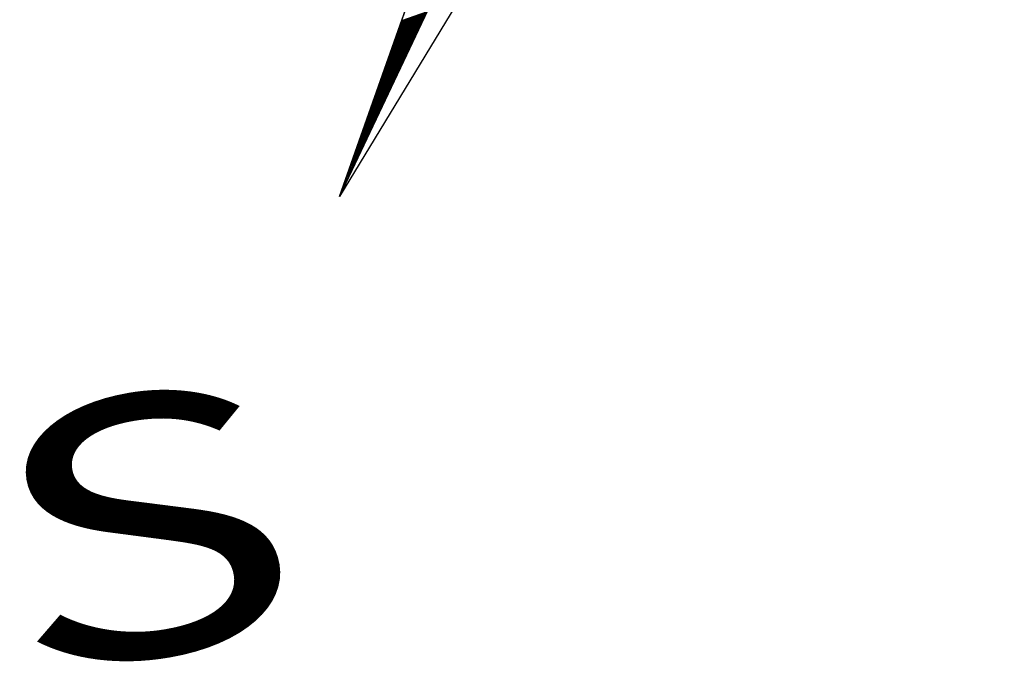
# Model space of a CAD drawing. Extents: x 769 to 227853, y 1136 to 6960472.
# Drawn here: x 227054 to 227099, y 6959604 to 6959634 of the extents above; entities that cross this region are included whole.
import ezdxf
from ezdxf.enums import TextEntityAlignment as Align

# ---------------------------------------------------------------- set-up
doc = ezdxf.new("R2010")
doc.units = 0
doc.header["$MEASUREMENT"] = 0
doc.linetypes.add('LIN0', pattern=[0])
doc.layers.get('0').update_dxf_attribs({"linetype": 'LIN0'})
doc.layers.add('TG', color=7, linetype='LIN0')
doc.styles.add('ITALICT', font='italict')

# ---------------------------------------------------------------- blocks, each defined once
blk = doc.blocks.new('*U2472')
at = {"color": 0, "linetype": 'LIN0'}
for p, q in [((1397.6215, 1489.819072), (1396.876646, 1489.074218)), ((1397.6215, 1489.762504), (1396.881979, 1489.022983)), ((1397.6215, 1489.705935), (1396.887312, 1488.971748)), ((1397.6215, 1489.649367), (1396.892646, 1488.920512)), ((1397.6215, 1489.592798), (1396.897979, 1488.869277)), ((1397.6215, 1489.53623), (1396.903312, 1488.818042)), ((1397.6215, 1489.479661), (1396.908646, 1488.766807)), ((1397.6215, 1489.423093), (1396.913979, 1488.715572)), ((1397.6215, 1489.366524), (1396.919312, 1488.664336)), ((1397.6215, 1489.309955), (1396.924646, 1488.613101)), ((1397.6215, 1489.253387), (1396.929979, 1488.561866)), ((1397.6215, 1489.196818), (1396.935312, 1488.510631)), ((1397.6215, 1489.14025), (1396.940646, 1488.459396)), ((1397.6215, 1489.083681), (1396.945979, 1488.40816)), ((1397.6215, 1489.027113), (1396.951312, 1488.356925)), ((1397.6215, 1488.970544), (1396.956646, 1488.30569)), ((1397.6215, 1488.913976), (1396.961979, 1488.254455)), ((1397.6215, 1488.857407), (1396.967312, 1488.20322)), ((1397.6215, 1488.800839), (1396.972646, 1488.151984)), ((1397.6215, 1488.74427), (1396.977979, 1488.100749)), ((1397.6215, 1488.687702), (1396.983312, 1488.049514)), ((1397.6215, 1488.631133), (1396.988646, 1487.998279)), ((1397.6215, 1488.574564), (1396.993979, 1487.947044)), ((1397.6215, 1488.517996), (1396.999312, 1487.895808)), ((1397.6215, 1488.461427), (1397.004646, 1487.844573)), ((1397.6215, 1488.404859), (1397.009979, 1487.793338)), ((1397.6215, 1488.34829), (1397.015312, 1487.742103)), ((1397.6215, 1488.291722), (1397.020646, 1487.690867)), ((1397.6215, 1488.235153), (1397.025979, 1487.639632)), ((1397.6215, 1488.178585), (1397.031312, 1487.588397)), ((1397.6215, 1488.122016), (1397.036646, 1487.537162)), ((1397.6215, 1488.065448), (1397.041979, 1487.485927)), ((1397.6215, 1488.008879), (1397.047312, 1487.434691)), ((1397.6215, 1487.95231), (1397.052646, 1487.383456)), ((1397.6215, 1487.895742), (1397.057979, 1487.332221)), ((1397.6215, 1487.839173), (1397.063312, 1487.280986)), ((1397.6215, 1487.782605), (1397.068646, 1487.229751)), ((1397.6215, 1487.726036), (1397.073979, 1487.178515)), ((1397.6215, 1487.669468), (1397.079312, 1487.12728)), ((1397.6215, 1487.612899), (1397.084646, 1487.076045)), ((1397.6215, 1487.556331), (1397.089979, 1487.02481)), ((1397.6215, 1487.499762), (1397.095312, 1486.973575)), ((1397.6215, 1487.443194), (1397.100646, 1486.922339)), ((1397.6215, 1487.386625), (1397.105979, 1486.871104)), ((1397.6215, 1487.330056), (1397.111312, 1486.819869)), ((1397.6215, 1487.273488), (1397.116646, 1486.768634)), ((1397.6215, 1487.216919), (1397.121979, 1486.717398)), ((1397.6215, 1487.160351), (1397.127312, 1486.666163)), ((1397.6215, 1487.103782), (1397.132646, 1486.614928)), ((1397.6215, 1487.047214), (1397.137979, 1486.563693)), ((1397.6215, 1486.990645), (1397.143312, 1486.512458)), ((1397.6215, 1486.934077), (1397.148646, 1486.461222)), ((1397.6215, 1486.877508), (1397.153979, 1486.409987)), ((1397.6215, 1486.82094), (1397.159312, 1486.358752)), ((1397.6215, 1486.764371), (1397.164646, 1486.307517)), ((1397.6215, 1486.707803), (1397.169979, 1486.256282)), ((1397.6215, 1486.651234), (1397.175312, 1486.205046)), ((1397.6215, 1486.594665), (1397.180646, 1486.153811)), ((1397.6215, 1486.538097), (1397.185979, 1486.102576)), ((1397.6215, 1486.481528), (1397.191312, 1486.051341)), ((1397.6215, 1486.42496), (1397.196646, 1486.000106)), ((1397.6215, 1486.368391), (1397.201979, 1485.94887)), ((1397.6215, 1486.311823), (1397.207312, 1485.897635)), ((1397.6215, 1486.255254), (1397.212646, 1485.8464)), ((1397.6215, 1486.198686), (1397.217979, 1485.795165)), ((1397.6215, 1486.142117), (1397.223312, 1485.74393)), ((1397.6215, 1486.085549), (1397.228646, 1485.692694)), ((1397.6215, 1486.02898), (1397.233979, 1485.641459)), ((1397.6215, 1485.972411), (1397.239312, 1485.590224)), ((1397.6215, 1485.915843), (1397.244646, 1485.538989)), ((1397.6215, 1485.859274), (1397.249979, 1485.487753)), ((1397.6215, 1485.802706), (1397.255312, 1485.436518)), ((1397.6215, 1485.746137), (1397.260646, 1485.385283)), ((1397.6215, 1485.689569), (1397.265979, 1485.334048)), ((1397.6215, 1485.633), (1397.271312, 1485.282813)), ((1397.6215, 1485.576432), (1397.276646, 1485.231577)), ((1397.6215, 1485.519863), (1397.281979, 1485.180342)), ((1397.6215, 1485.463295), (1397.287312, 1485.129107)), ((1397.6215, 1485.406726), (1397.292646, 1485.077872)), ((1397.6215, 1485.350158), (1397.297979, 1485.026637)), ((1397.6215, 1485.293589), (1397.303312, 1484.975401)), ((1397.6215, 1485.23702), (1397.308646, 1484.924166)), ((1397.6215, 1485.180452), (1397.313979, 1484.872931)), ((1397.6215, 1485.123883), (1397.319312, 1484.821696)), ((1397.6215, 1485.067315), (1397.324646, 1484.770461)), ((1397.6215, 1485.010746), (1397.329979, 1484.719225)), ((1397.6215, 1484.954178), (1397.335312, 1484.66799)), ((1397.6215, 1484.897609), (1397.340646, 1484.616755)), ((1397.6215, 1484.841041), (1397.345979, 1484.56552)), ((1397.6215, 1484.784472), (1397.351312, 1484.514284)), ((1397.6215, 1484.727904), (1397.356646, 1484.463049)), ((1397.6215, 1484.671335), (1397.361979, 1484.411814)), ((1397.6215, 1484.614766), (1397.367312, 1484.360579)), ((1397.6215, 1484.558198), (1397.372646, 1484.309344)), ((1397.6215, 1484.501629), (1397.377979, 1484.258108)), ((1397.6215, 1484.445061), (1397.383312, 1484.206873)), ((1397.6215, 1484.388492), (1397.388646, 1484.155638)), ((1397.6215, 1484.331924), (1397.393979, 1484.104403)), ((1397.6215, 1484.275355), (1397.399312, 1484.053168)), ((1397.6215, 1484.218787), (1397.404646, 1484.001932)), ((1397.6215, 1484.162218), (1397.409979, 1483.950697)), ((1397.6215, 1484.10565), (1397.415312, 1483.899462)), ((1397.6215, 1484.049081), (1397.420646, 1483.848227)), ((1397.6215, 1483.992512), (1397.425979, 1483.796992)), ((1397.6215, 1483.935944), (1397.431312, 1483.745756)), ((1397.6215, 1483.879375), (1397.436646, 1483.694521)), ((1397.6215, 1483.822807), (1397.441979, 1483.643286)), ((1397.6215, 1483.766238), (1397.447312, 1483.592051)), ((1397.6215, 1483.70967), (1397.452646, 1483.540816)), ((1397.6215, 1483.653101), (1397.457979, 1483.48958)), ((1397.6215, 1483.596533), (1397.463312, 1483.438345)), ((1397.6215, 1483.539964), (1397.468646, 1483.38711)), ((1397.6215, 1483.483396), (1397.473979, 1483.335875)), ((1397.6215, 1483.426827), (1397.479312, 1483.284639)), ((1397.6215, 1483.370259), (1397.484646, 1483.233404)), ((1397.6215, 1483.31369), (1397.489979, 1483.182169)), ((1397.6215, 1483.257121), (1397.495312, 1483.130934)), ((1397.6215, 1483.200553), (1397.500646, 1483.079699)), ((1397.6215, 1483.143984), (1397.505979, 1483.028463)), ((1397.6215, 1483.087416), (1397.511312, 1482.977228)), ((1397.6215, 1483.030847), (1397.516646, 1482.925993)), ((1397.6215, 1482.974279), (1397.521979, 1482.874758)), ((1397.6215, 1482.91771), (1397.527312, 1482.823523)), ((1397.6215, 1482.861142), (1397.532646, 1482.772287)), ((1397.6215, 1482.804573), (1397.537979, 1482.721052)), ((1397.6215, 1482.748005), (1397.543312, 1482.669817)), ((1397.6215, 1482.691436), (1397.548646, 1482.618582)), ((1397.6215, 1482.634867), (1397.553979, 1482.567347)), ((1397.6215, 1482.578299), (1397.559312, 1482.516111)), ((1397.6215, 1482.52173), (1397.564646, 1482.464876)), ((1397.6215, 1482.465162), (1397.569979, 1482.413641)), ((1397.6215, 1482.408593), (1397.575312, 1482.362406)), ((1397.6215, 1482.352025), (1397.580646, 1482.311171)), ((1397.6215, 1482.295456), (1397.585979, 1482.259935)), ((1397.6215, 1482.238888), (1397.591312, 1482.2087)), ((1397.6215, 1482.182319), (1397.596646, 1482.157465)), ((1397.6215, 1482.125751), (1397.601979, 1482.10623)), ((1397.6215, 1482.069182), (1397.607312, 1482.054994)), ((1397.6215, 1482.012613), (1397.612646, 1482.003759)), ((1397.6215, 1481.956045), (1397.617979, 1481.952524))]:
    blk.add_line(p, q, dxfattribs=at)
at = {"color": 54, "linetype": 'LIN0', "flags": 128}
blk.add_lwpolyline([(1397.6215, 1481.9187), (1397.6215, 1541.9187), (1391.964646, 1536.261846)], close=True, dxfattribs=at)

msp = doc.modelspace()

# ---------------------------------------------------------------- linework, layer by layer
at = {"layer": 'TG', "linetype": 'LIN0'}
for p, q in [((227130.057, 6959755.901), (227068.365, 6959625.786)), ((227068.365, 6959625.786), (227090.169, 6959687.618)), ((227102.436, 6959681.802), (227068.365, 6959625.786))]:
    msp.add_line(p, q, dxfattribs=at)

# ---------------------------------------------------------------- block references
at = {"layer": 'TG', "xscale": 1.200000000154448, "yscale": 1.200000000154448, "zscale": 1.200000000154448, "rotation": 334.63266736829}
msp.add_blockref('*U2472', (224791.069, 6958737.471), dxfattribs=at)

# ---------------------------------------------------------------- texts
at = {"layer": 'TG', "color": 1, "style": 'ITALICT', "width": 1.15}
msp.add_text('S', height=12, rotation=9.7374, dxfattribs=at).set_placement((227053.503, 6959603.409), (227067.104, 6959605.743), align=Align.FIT)

doc.saveas('drawing.dxf')
